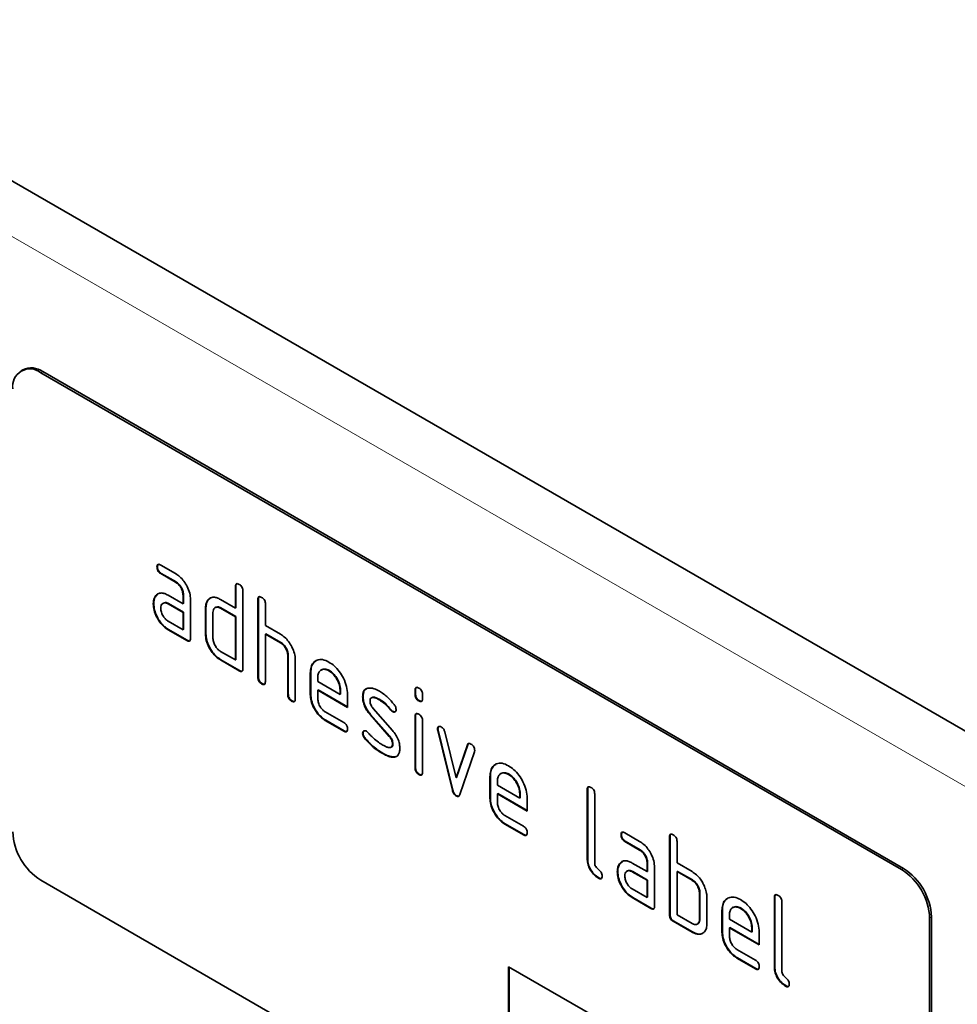
# Model space of a CAD drawing. Units: millimetres. Extents: x 75 to 2081, y 25 to 1460.
# Drawn here: x 795 to 866, y 330 to 404 of the extents above; entities that cross this region are included whole.
import ezdxf

# ---------------------------------------------------------------- set-up
doc = ezdxf.new("R2010")
doc.units = ezdxf.units.MM
doc.header["$LTSCALE"] = 5
doc.linetypes.add('SLD-Durchgehend', pattern=[0])
doc.layers.add('133702', color=7, linetype='Continuous', lineweight=25)
doc.layers.add('TANGENT_EDGES', color=4, linetype='Continuous', lineweight=25)

# ---------------------------------------------------------------- blocks, each defined once
blk = doc.blocks.new('1042647-M_C_ISOMETRIC VIEW')
at = {"layer": '133702', "linetype": 'SLD-Durchgehend', "lineweight": 35}
for p, q in [((889.49, 337.218), (182.384, 745.422)), ((795.623, 377.62), (795.482, 377.539)), ((862.177, 339.917), (797.123, 377.472)), ((862.035, 339.835), (796.981, 377.39)), ((805.795, 362.708), (805.76, 362.687)), ((806.041, 362.851), (807.166, 362.202)), ((806.077, 362.219), (806.041, 362.198)), ((807.166, 361.549), (806.041, 362.198)), ((807.202, 361.569), (806.077, 362.219)), ((807.202, 361.569), (807.166, 361.549)), ((811.725, 361.244), (811.689, 361.224)), ((811.689, 359.591), (811.689, 361.224)), ((811.725, 359.611), (811.725, 361.244)), ((805.664, 360.502), (805.628, 360.481)), ((805.664, 360.502), (805.858, 360.689)), ((806.604, 360.567), (807.729, 359.917)), ((807.765, 360.591), (807.729, 360.57)), ((807.729, 359.917), (807.729, 360.57)), ((807.765, 359.938), (807.765, 360.591)), ((809.612, 360.182), (809.808, 360.368)), ((812.255, 360.897), (812.255, 355.018)), ((805.515, 359.93), (805.479, 359.91)), ((806.244, 359.975), (806.2, 359.95)), ((806.64, 359.934), (806.604, 359.913)), ((807.729, 359.264), (806.604, 359.913)), ((807.765, 359.284), (806.64, 359.934)), ((807.765, 359.938), (807.729, 359.917)), ((808.295, 360.244), (808.295, 357.304)), ((809.462, 359.611), (809.427, 359.591)), ((809.427, 357.631), (809.427, 359.591)), ((809.462, 357.651), (809.462, 359.611)), ((809.612, 360.182), (809.577, 360.162)), ((810.196, 359.654), (810.152, 359.629)), ((810.558, 360.244), (811.689, 359.591)), ((810.593, 359.611), (810.558, 359.591)), ((811.689, 358.938), (810.558, 359.591)), ((811.725, 358.958), (810.593, 359.611)), ((811.725, 359.611), (811.689, 359.591)), ((813.422, 360.265), (813.386, 360.244)), ((813.386, 354.365), (813.386, 360.244)), ((813.422, 354.386), (813.422, 360.265)), ((813.952, 359.918), (813.952, 358.285)), ((807.765, 359.284), (807.729, 359.264)), ((807.729, 357.957), (807.729, 359.264)), ((807.765, 357.978), (807.765, 359.284)), ((809.992, 359.264), (809.992, 357.304)), ((811.725, 358.958), (811.689, 358.938)), ((811.689, 355.672), (811.689, 358.938)), ((811.725, 355.692), (811.725, 358.958)), ((806.604, 358.607), (807.729, 357.957)), ((813.952, 358.285), (815.083, 357.632)), ((806.64, 357.974), (806.604, 357.954)), ((808.012, 357.141), (806.604, 357.954)), ((808.048, 357.161), (806.64, 357.974)), ((807.765, 357.978), (807.729, 357.957)), ((809.462, 357.651), (809.427, 357.631)), ((813.987, 357.652), (813.952, 357.631)), ((813.952, 357.631), (813.952, 354.039)), ((815.083, 356.978), (813.952, 357.631)), ((815.119, 356.999), (813.987, 357.652)), ((808.048, 357.161), (808.012, 357.141)), ((815.119, 356.999), (815.083, 356.978)), ((810.558, 356.325), (811.689, 355.672)), ((815.684, 356.019), (815.649, 355.999)), ((815.649, 353.059), (815.649, 355.999)), ((815.684, 353.079), (815.684, 356.019)), ((810.593, 355.692), (810.558, 355.671)), ((811.972, 354.855), (810.558, 355.671)), ((812.007, 354.875), (810.593, 355.692)), ((811.725, 355.692), (811.689, 355.672)), ((816.215, 355.697), (816.215, 352.732)), ((812.007, 354.875), (811.972, 354.855)), ((813.422, 354.386), (813.386, 354.365)), ((817.381, 354.713), (817.346, 354.692)), ((817.346, 353.059), (817.346, 354.692)), ((817.381, 353.08), (817.381, 354.713)), ((817.912, 354.364), (817.912, 354.039)), ((818.2, 354.933), (818.155, 354.907)), ((818.791, 354.872), (818.755, 354.851)), ((813.705, 353.896), (813.669, 353.875)), ((817.912, 354.039), (819.6, 353.064)), ((815.684, 353.079), (815.649, 353.059)), ((817.381, 353.08), (817.346, 353.059)), ((817.947, 353.406), (817.912, 353.386)), ((817.912, 353.386), (817.912, 352.733)), ((820.162, 352.087), (817.912, 353.386)), ((820.162, 352.128), (817.947, 353.406)), ((819.635, 353.41), (819.6, 353.39)), ((819.6, 353.064), (819.6, 353.39)), ((819.635, 353.085), (819.6, 353.064)), ((819.635, 353.085), (819.635, 353.41)), ((820.162, 353.067), (820.162, 352.087)), ((821.339, 352.921), (821.303, 352.901)), ((825.301, 353.408), (825.266, 353.388)), ((825.266, 353.064), (825.266, 353.388)), ((825.301, 353.085), (825.266, 353.064)), ((825.301, 353.085), (825.301, 353.408)), ((825.831, 353.061), (825.831, 352.738)), ((815.967, 352.59), (815.932, 352.569)), ((822.004, 352.84), (821.96, 352.815)), ((822.6, 352.68), (822.565, 352.659)), ((825.584, 352.596), (825.549, 352.576)), ((818.475, 351.754), (819.88, 350.943)), ((821.904, 351.559), (821.869, 351.539)), ((823.315, 349.896), (821.869, 351.539)), ((823.35, 349.917), (821.904, 351.559)), ((822.095, 352.009), (823.554, 350.349)), ((823.456, 351.904), (823.421, 351.884)), ((823.589, 351.788), (823.554, 351.768)), ((825.301, 351.424), (825.266, 351.403)), ((825.266, 347.506), (825.266, 351.403)), ((825.301, 347.526), (825.301, 351.424)), ((818.51, 351.121), (818.475, 351.101)), ((819.88, 350.29), (818.475, 351.101)), ((819.916, 350.31), (818.51, 351.121)), ((825.831, 351.077), (825.831, 347.179)), ((819.916, 350.31), (819.88, 350.29)), ((821.339, 350.142), (821.303, 350.121)), ((823.35, 349.917), (823.315, 349.896)), ((826.996, 350.473), (826.96, 350.453)), ((827.012, 350.356), (826.977, 350.336)), ((828.085, 345.82), (826.977, 350.336)), ((828.121, 345.84), (827.012, 350.356)), ((827.51, 350.235), (828.366, 346.758)), ((821.495, 349.76), (821.46, 349.739)), ((823.589, 349.333), (823.554, 349.312)), ((828.366, 346.758), (829.218, 349.249)), ((828.401, 346.778), (829.253, 349.269)), ((829.253, 349.269), (829.218, 349.249)), ((822.855, 348.613), (822.82, 348.593)), ((823.451, 349.071), (823.495, 349.097)), ((823.901, 348.404), (823.745, 348.352)), ((829.756, 348.731), (828.647, 345.501)), ((823.745, 348.352), (823.71, 348.331)), ((825.301, 347.526), (825.266, 347.506)), ((825.584, 347.038), (825.549, 347.018)), ((831.776, 347.095), (831.732, 347.07)), ((832.367, 347.034), (832.332, 347.014)), ((828.401, 346.778), (828.366, 346.758)), ((830.958, 346.875), (830.923, 346.855)), ((830.923, 345.222), (830.923, 346.855)), ((830.958, 345.242), (830.958, 346.875)), ((831.488, 346.527), (831.488, 346.202)), ((831.488, 346.202), (833.176, 345.227)), ((828.121, 345.84), (828.085, 345.82)), ((828.401, 345.412), (828.366, 345.391)), ((831.524, 345.569), (831.488, 345.548)), ((831.488, 345.548), (831.488, 344.895)), ((833.738, 344.249), (831.488, 345.548)), ((833.738, 344.29), (831.524, 345.569)), ((833.212, 345.573), (833.176, 345.552)), ((833.176, 345.227), (833.176, 345.552)), ((833.212, 345.247), (833.212, 345.573)), ((838.312, 345.896), (838.276, 345.876)), ((838.276, 340.65), (838.276, 345.876)), ((838.312, 340.67), (838.312, 345.896)), ((838.842, 345.549), (838.842, 340.323)), ((830.958, 345.242), (830.923, 345.222)), ((833.212, 345.247), (833.176, 345.227)), ((833.738, 345.229), (833.738, 344.249)), ((832.051, 343.917), (833.457, 343.105)), ((832.087, 343.284), (832.051, 343.263)), ((833.457, 342.452), (832.051, 343.263)), ((833.492, 342.473), (832.087, 343.284)), ((833.492, 342.473), (833.457, 342.452)), ((840.868, 342.461), (840.832, 342.44)), ((841.114, 342.605), (842.239, 341.955)), ((841.149, 341.972), (841.114, 341.951)), ((842.239, 341.302), (841.114, 341.951)), ((842.274, 341.322), (841.149, 341.972)), ((844.534, 342.304), (844.499, 342.283)), ((844.499, 336.404), (844.499, 342.283)), ((844.534, 336.425), (844.534, 342.304)), ((845.065, 341.957), (845.065, 340.324)), ((842.274, 341.322), (842.239, 341.302)), ((838.312, 340.67), (838.276, 340.65)), ((840.736, 340.255), (840.701, 340.234)), ((840.736, 340.255), (840.931, 340.442)), ((841.677, 340.32), (842.802, 339.67)), ((842.837, 340.344), (842.802, 340.323)), ((842.802, 339.67), (842.802, 340.323)), ((842.837, 339.691), (842.837, 340.344)), ((845.065, 340.324), (846.196, 339.671)), ((840.587, 339.683), (840.552, 339.663)), ((841.317, 339.728), (841.273, 339.703)), ((841.712, 339.687), (841.677, 339.667)), ((842.802, 339.017), (841.677, 339.667)), ((842.837, 339.037), (841.712, 339.687)), ((842.837, 339.691), (842.802, 339.67)), ((843.368, 339.997), (843.368, 337.057)), ((845.1, 339.691), (845.065, 339.67)), ((845.065, 339.67), (845.065, 336.404)), ((846.196, 339.017), (845.065, 339.67)), ((846.231, 339.038), (845.1, 339.691)), ((862.035, 301.458), (796.981, 339.013)), ((839.159, 339.201), (839.124, 339.181)), ((842.837, 339.037), (842.802, 339.017)), ((842.802, 337.711), (842.802, 339.017)), ((842.837, 337.731), (842.837, 339.037)), ((846.231, 339.038), (846.196, 339.017)), ((841.677, 338.36), (842.802, 337.711)), ((846.797, 338.058), (846.762, 338.038)), ((846.762, 336.078), (846.762, 338.038)), ((846.797, 336.098), (846.797, 338.058)), ((841.712, 337.727), (841.677, 337.707)), ((843.085, 336.894), (841.677, 337.707)), ((843.12, 336.914), (841.712, 337.727)), ((842.837, 337.731), (842.802, 337.711)), ((847.327, 337.711), (847.327, 335.751)), ((852.454, 337.732), (852.419, 337.711)), ((852.419, 332.486), (852.419, 337.711)), ((852.454, 332.506), (852.454, 337.732)), ((852.984, 337.385), (852.984, 332.159)), ((843.12, 336.914), (843.085, 336.894)), ((848.494, 336.752), (848.459, 336.731)), ((848.459, 335.098), (848.459, 336.731)), ((848.494, 335.119), (848.494, 336.752)), ((849.312, 336.972), (849.268, 336.946)), ((849.903, 336.911), (849.868, 336.89)), ((844.534, 336.425), (844.499, 336.404)), ((844.817, 335.935), (844.782, 335.914)), ((846.196, 335.098), (844.782, 335.914)), ((846.231, 335.118), (844.817, 335.935)), ((845.065, 336.404), (846.196, 335.751)), ((846.591, 335.707), (846.636, 335.732)), ((846.797, 336.098), (846.762, 336.078)), ((849.025, 336.403), (849.025, 336.078)), ((849.025, 336.078), (850.713, 335.103)), ((864.157, 336.161), (864.157, 302.683)), ((864.298, 336.243), (864.298, 302.765)), ((846.231, 335.118), (846.196, 335.098)), ((848.494, 335.119), (848.459, 335.098)), ((849.06, 335.445), (849.025, 335.425)), ((849.025, 335.425), (849.025, 334.772)), ((851.275, 334.126), (849.025, 335.425)), ((851.275, 334.167), (849.06, 335.445)), ((850.748, 335.449), (850.713, 335.429)), ((850.713, 335.103), (850.713, 335.429)), ((850.748, 335.124), (850.713, 335.103)), ((850.748, 335.124), (850.748, 335.449)), ((851.275, 335.106), (851.275, 334.126)), ((849.588, 333.793), (850.993, 332.982)), ((849.623, 333.16), (849.588, 333.14)), ((850.993, 332.329), (849.588, 333.14)), ((851.028, 332.349), (849.623, 333.16)), ((832.337, 332.484), (862.035, 315.339)), ((832.337, 332.484), (832.337, 322.685)), ((832.372, 332.463), (832.372, 322.706)), ((851.028, 332.349), (850.993, 332.329)), ((852.454, 332.506), (852.419, 332.486)), ((853.301, 331.037), (853.266, 331.017))]:
    blk.add_line(p, q, dxfattribs=at)
for centre, radius, start, end in [((796.16, 376.364), 1.315, 51.32581, 188.68494), ((796.244, 376.247), 1.507, 54.34106, 114.34848), ((799.446, 342.885), 4.59, 182.4763, 237.5237), ((859.57, 335.963), 4.59, 2.4763, 57.5237), ((859.712, 336.044), 4.59, 2.4764, 57.5236)]:
    blk.add_arc(centre, radius, start, end, dxfattribs=at)
for points, knots in [([(805.76, 362.687), (805.762, 362.736), (805.767, 362.832), (805.837, 362.913), (805.941, 362.904), (806.008, 362.869), (806.041, 362.851)], [0, 0, 0, 0, 0.280669, 0.558898, 0.779069, 1, 1, 1, 1]), ([(806.041, 362.198), (805.998, 362.226), (805.913, 362.28), (805.808, 362.423), (805.764, 362.569), (805.761, 362.648), (805.76, 362.687)], [0, 0, 0, 0, 0.280747, 0.559078, 0.7793, 1, 1, 1, 1]), ([(805.795, 362.708), (805.796, 362.758), (805.798, 362.848), (805.848, 362.887), (805.871, 362.905)], [0, 0, 0, 0, 0.560992, 1, 1, 1, 1]), ([(806.077, 362.219), (806.034, 362.246), (805.948, 362.301), (805.844, 362.444), (805.8, 362.589), (805.797, 362.668), (805.795, 362.708)], [0, 0, 0, 0, 0.280747, 0.559078, 0.7793, 1, 1, 1, 1]), ([(807.166, 362.202), (807.277, 362.129), (807.499, 361.982), (807.805, 361.635), (808.065, 361.209), (808.262, 360.717), (808.284, 360.401), (808.295, 360.244)], [0, 0, 0, 0, 0.1868018, 0.3735141, 0.5604071, 0.7800783, 1, 1, 1, 1]), ([(807.729, 360.57), (807.721, 360.672), (807.703, 360.876), (807.549, 361.178), (807.364, 361.417), (807.232, 361.505), (807.166, 361.549)], [0, 0, 0, 0, 0.27963, 0.559223, 0.779548, 1, 1, 1, 1]), ([(807.765, 360.591), (807.756, 360.693), (807.738, 360.896), (807.584, 361.199), (807.399, 361.438), (807.267, 361.525), (807.202, 361.569)], [0, 0, 0, 0, 0.27963, 0.559223, 0.779548, 1, 1, 1, 1]), ([(811.689, 361.224), (811.692, 361.272), (811.696, 361.369), (811.767, 361.449), (811.871, 361.44), (811.938, 361.405), (811.972, 361.387)], [0, 0, 0, 0, 0.280763, 0.559007, 0.779253, 1, 1, 1, 1]), ([(811.725, 361.244), (811.726, 361.295), (811.728, 361.385), (811.779, 361.425), (811.801, 361.442)], [0, 0, 0, 0, 0.558148, 1, 1, 1, 1]), ([(811.972, 361.387), (812.015, 361.36), (812.101, 361.305), (812.207, 361.163), (812.25, 361.017), (812.253, 360.937), (812.255, 360.897)], [0, 0, 0, 0, 0.280669, 0.558931, 0.779165, 1, 1, 1, 1]), ([(805.479, 359.91), (805.487, 360.034), (805.501, 360.257), (805.589, 360.413), (805.628, 360.481)], [0, 0, 0, 0, 0.55981, 1, 1, 1, 1]), ([(805.515, 359.93), (805.523, 360.055), (805.536, 360.277), (805.625, 360.433), (805.664, 360.502)], [0, 0, 0, 0, 0.55981, 1, 1, 1, 1]), ([(805.628, 360.481), (805.689, 360.554), (805.811, 360.698), (806.071, 360.755), (806.343, 360.703), (806.517, 360.612), (806.604, 360.567)], [0, 0, 0, 0, 0.279971, 0.559505, 0.779714, 1, 1, 1, 1]), ([(809.577, 360.162), (809.638, 360.234), (809.761, 360.378), (810.022, 360.434), (810.296, 360.381), (810.47, 360.29), (810.558, 360.244)], [0, 0, 0, 0, 0.280014, 0.5594895, 0.7797068, 1, 1, 1, 1]), ([(813.386, 360.244), (813.389, 360.293), (813.393, 360.389), (813.464, 360.47), (813.568, 360.461), (813.636, 360.425), (813.669, 360.408)], [0, 0, 0, 0, 0.280763, 0.559007, 0.779253, 1, 1, 1, 1]), ([(813.422, 360.265), (813.423, 360.315), (813.425, 360.406), (813.476, 360.445), (813.499, 360.462)], [0, 0, 0, 0, 0.558148, 1, 1, 1, 1]), ([(813.669, 360.408), (813.712, 360.38), (813.798, 360.325), (813.904, 360.183), (813.947, 360.037), (813.95, 359.958), (813.952, 359.918)], [0, 0, 0, 0, 0.280669, 0.558931, 0.779165, 1, 1, 1, 1]), ([(806.604, 357.954), (806.493, 358.026), (806.272, 358.172), (805.967, 358.52), (805.707, 358.946), (805.512, 359.438), (805.49, 359.752), (805.479, 359.91)], [0, 0, 0, 0, 0.186885, 0.37361, 0.560398, 0.78009, 1, 1, 1, 1]), ([(806.64, 357.974), (806.529, 358.047), (806.307, 358.192), (806.002, 358.541), (805.743, 358.966), (805.547, 359.458), (805.525, 359.773), (805.515, 359.93)], [0, 0, 0, 0, 0.1868849, 0.3736097, 0.5603978, 0.7800903, 1, 1, 1, 1]), ([(806.604, 359.913), (806.521, 359.95), (806.355, 360.023), (806.171, 359.952), (806.058, 359.802), (806.047, 359.658), (806.041, 359.585)], [0, 0, 0, 0, 0.279478, 0.559304, 0.77968, 1, 1, 1, 1]), ([(806.041, 359.585), (806.052, 359.484), (806.073, 359.28), (806.224, 358.979), (806.409, 358.741), (806.539, 358.652), (806.604, 358.607)], [0, 0, 0, 0, 0.279457, 0.559355, 0.779724, 1, 1, 1, 1]), ([(806.64, 359.934), (806.555, 359.973), (806.403, 360.044), (806.294, 359.987), (806.245, 359.962)], [0, 0, 0, 0, 0.55842, 1, 1, 1, 1]), ([(809.427, 359.591), (809.434, 359.715), (809.448, 359.938), (809.538, 360.093), (809.577, 360.162)], [0, 0, 0, 0, 0.559703, 1, 1, 1, 1]), ([(809.462, 359.611), (809.47, 359.736), (809.484, 359.959), (809.573, 360.114), (809.612, 360.182)], [0, 0, 0, 0, 0.5597025, 1, 1, 1, 1]), ([(810.558, 359.591), (810.474, 359.628), (810.308, 359.701), (810.122, 359.631), (810.009, 359.481), (809.998, 359.337), (809.992, 359.264)], [0, 0, 0, 0, 0.279537, 0.559295, 0.77967, 1, 1, 1, 1]), ([(810.593, 359.611), (810.508, 359.651), (810.356, 359.722), (810.246, 359.666), (810.197, 359.641)], [0, 0, 0, 0, 0.557674, 1, 1, 1, 1]), ([(810.558, 355.671), (810.447, 355.744), (810.224, 355.89), (809.918, 356.238), (809.656, 356.664), (809.459, 357.158), (809.437, 357.473), (809.427, 357.631)], [0, 0, 0, 0, 0.186872, 0.373564, 0.560397, 0.780124, 1, 1, 1, 1]), ([(810.593, 355.692), (810.482, 355.765), (810.259, 355.911), (809.953, 356.259), (809.691, 356.684), (809.495, 357.178), (809.473, 357.494), (809.462, 357.651)], [0, 0, 0, 0, 0.186872, 0.373564, 0.560397, 0.780124, 1, 1, 1, 1]), ([(815.083, 357.632), (815.193, 357.559), (815.413, 357.414), (815.715, 357.071), (815.976, 356.653), (816.179, 356.166), (816.203, 355.853), (816.215, 355.697)], [0, 0, 0, 0, 0.186845, 0.373569, 0.560516, 0.780272, 1, 1, 1, 1]), ([(808.295, 357.304), (808.293, 357.256), (808.288, 357.16), (808.217, 357.08), (808.113, 357.089), (808.046, 357.123), (808.012, 357.141)], [0, 0, 0, 0, 0.280596, 0.558566, 0.778787, 1, 1, 1, 1]), ([(808.255, 357.129), (808.25, 357.123), (808.227, 357.094), (808.146, 357.112), (808.081, 357.145), (808.048, 357.161)], [0, 0, 0, 0, 0.122047, 0.560037, 1, 1, 1, 1]), ([(809.992, 357.304), (810.003, 357.202), (810.023, 356.998), (810.177, 356.698), (810.362, 356.459), (810.493, 356.369), (810.558, 356.325)], [0, 0, 0, 0, 0.27948, 0.55929, 0.77971, 1, 1, 1, 1]), ([(815.649, 355.999), (815.64, 356.101), (815.622, 356.305), (815.468, 356.608), (815.281, 356.847), (815.149, 356.934), (815.083, 356.978)], [0, 0, 0, 0, 0.279621, 0.559225, 0.779528, 1, 1, 1, 1]), ([(815.684, 356.019), (815.675, 356.121), (815.657, 356.325), (815.503, 356.629), (815.316, 356.867), (815.185, 356.955), (815.119, 356.999)], [0, 0, 0, 0, 0.279621, 0.559225, 0.779528, 1, 1, 1, 1]), ([(817.346, 354.692), (817.356, 354.846), (817.376, 355.154), (817.563, 355.485), (817.86, 355.689), (818.265, 355.745), (818.592, 355.59), (818.755, 355.512)], [0, 0, 0, 0, 0.186811, 0.37355, 0.560454, 0.780186, 1, 1, 1, 1]), ([(817.381, 354.713), (817.392, 354.866), (817.414, 355.172), (817.572, 355.481), (817.736, 355.576), (817.802, 355.614)], [0, 0, 0, 0, 0.373346, 0.74655, 1, 1, 1, 1]), ([(818.755, 355.512), (818.894, 355.42), (819.171, 355.237), (819.553, 354.804), (819.878, 354.272), (820.122, 353.657), (820.149, 353.263), (820.162, 353.067)], [0, 0, 0, 0, 0.1867933, 0.3734797, 0.5603727, 0.7801273, 1, 1, 1, 1]), ([(812.255, 355.018), (812.253, 354.97), (812.248, 354.874), (812.177, 354.794), (812.073, 354.803), (812.006, 354.838), (811.972, 354.855)], [0, 0, 0, 0, 0.280596, 0.558566, 0.778787, 1, 1, 1, 1]), ([(812.215, 354.843), (812.21, 354.837), (812.187, 354.808), (812.106, 354.826), (812.04, 354.859), (812.007, 354.875)], [0, 0, 0, 0, 0.122047, 0.560037, 1, 1, 1, 1]), ([(813.669, 353.875), (813.626, 353.903), (813.54, 353.958), (813.436, 354.1), (813.391, 354.246), (813.388, 354.325), (813.386, 354.365)], [0, 0, 0, 0, 0.280711, 0.558625, 0.778846, 1, 1, 1, 1]), ([(813.705, 353.896), (813.661, 353.923), (813.576, 353.978), (813.471, 354.121), (813.427, 354.266), (813.423, 354.346), (813.422, 354.386)], [0, 0, 0, 0, 0.280711, 0.558625, 0.778846, 1, 1, 1, 1]), ([(818.755, 354.851), (818.631, 354.906), (818.382, 355.016), (818.109, 354.907), (817.937, 354.689), (817.92, 354.472), (817.912, 354.364)], [0, 0, 0, 0, 0.279532, 0.559299, 0.779622, 1, 1, 1, 1]), ([(818.791, 354.872), (818.664, 354.931), (818.438, 355.036), (818.275, 354.951), (818.203, 354.914)], [0, 0, 0, 0, 0.5601094, 1, 1, 1, 1]), ([(819.6, 353.39), (819.585, 353.542), (819.556, 353.847), (819.325, 354.296), (819.049, 354.653), (818.853, 354.785), (818.755, 354.851)], [0, 0, 0, 0, 0.279524, 0.559345, 0.779653, 1, 1, 1, 1]), ([(819.635, 353.41), (819.621, 353.562), (819.591, 353.867), (819.36, 354.317), (819.084, 354.673), (818.889, 354.805), (818.791, 354.872)], [0, 0, 0, 0, 0.279524, 0.559345, 0.779653, 1, 1, 1, 1]), ([(813.952, 354.039), (813.95, 353.99), (813.945, 353.894), (813.874, 353.814), (813.77, 353.823), (813.703, 353.858), (813.669, 353.875)], [0, 0, 0, 0, 0.280596, 0.558566, 0.778787, 1, 1, 1, 1]), ([(813.912, 353.863), (813.907, 353.857), (813.884, 353.828), (813.803, 353.847), (813.737, 353.879), (813.705, 353.896)], [0, 0, 0, 0, 0.1220474, 0.5600368, 1, 1, 1, 1]), ([(825.266, 353.388), (825.268, 353.436), (825.272, 353.533), (825.344, 353.612), (825.448, 353.603), (825.515, 353.567), (825.549, 353.55)], [0, 0, 0, 0, 0.280747, 0.559078, 0.7793, 1, 1, 1, 1]), ([(825.301, 353.408), (825.302, 353.459), (825.304, 353.549), (825.355, 353.588), (825.378, 353.605)], [0, 0, 0, 0, 0.558875, 1, 1, 1, 1]), ([(815.932, 352.569), (815.889, 352.597), (815.803, 352.651), (815.699, 352.794), (815.654, 352.94), (815.651, 353.019), (815.649, 353.059)], [0, 0, 0, 0, 0.280711, 0.558625, 0.778846, 1, 1, 1, 1]), ([(815.967, 352.59), (815.924, 352.617), (815.839, 352.672), (815.734, 352.815), (815.689, 352.96), (815.686, 353.04), (815.684, 353.079)], [0, 0, 0, 0, 0.2807105, 0.5586248, 0.7788464, 1, 1, 1, 1]), ([(818.475, 351.101), (818.364, 351.174), (818.142, 351.32), (817.836, 351.668), (817.575, 352.093), (817.379, 352.586), (817.357, 352.902), (817.346, 353.059)], [0, 0, 0, 0, 0.186863, 0.373571, 0.560401, 0.780126, 1, 1, 1, 1]), ([(818.51, 351.121), (818.399, 351.194), (818.177, 351.34), (817.872, 351.689), (817.61, 352.114), (817.414, 352.607), (817.392, 352.922), (817.381, 353.08)], [0, 0, 0, 0, 0.186863, 0.373571, 0.560401, 0.780126, 1, 1, 1, 1]), ([(821.303, 352.901), (821.309, 352.994), (821.319, 353.18), (821.434, 353.441), (821.601, 353.503), (821.704, 353.541)], [0, 0, 0, 0, 0.2807434, 0.5610962, 1, 1, 1, 1]), ([(821.869, 351.539), (821.777, 351.652), (821.594, 351.878), (821.41, 352.257), (821.316, 352.607), (821.308, 352.803), (821.303, 352.901)], [0, 0, 0, 0, 0.2800894, 0.5595782, 0.779698, 1, 1, 1, 1]), ([(821.339, 352.921), (821.345, 353.013), (821.356, 353.198), (821.438, 353.412), (821.551, 353.46), (821.601, 353.481)], [0, 0, 0, 0, 0.360408, 0.720315, 1, 1, 1, 1]), ([(821.904, 351.559), (821.813, 351.672), (821.629, 351.898), (821.445, 352.277), (821.351, 352.628), (821.343, 352.823), (821.339, 352.921)], [0, 0, 0, 0, 0.280089, 0.559578, 0.779698, 1, 1, 1, 1]), ([(821.704, 353.541), (821.776, 353.549), (821.922, 353.565), (822.215, 353.494), (822.432, 353.381), (822.565, 353.313)], [0, 0, 0, 0, 0.279945, 0.560392, 1, 1, 1, 1]), ([(822.6, 352.68), (822.524, 352.722), (822.37, 352.806), (822.183, 352.863), (822.058, 352.868), (822.017, 352.841), (822.003, 352.832)], [0, 0, 0, 0, 0.360931, 0.7214986, 0.90206, 1, 1, 1, 1]), ([(822.565, 353.313), (822.675, 353.244), (822.895, 353.108), (823.281, 352.786), (823.532, 352.487), (823.685, 352.304)], [0, 0, 0, 0, 0.2802746, 0.5605015, 1, 1, 1, 1]), ([(825.549, 352.576), (825.506, 352.603), (825.42, 352.658), (825.316, 352.8), (825.271, 352.945), (825.267, 353.025), (825.266, 353.064)], [0, 0, 0, 0, 0.280602, 0.55855, 0.778688, 1, 1, 1, 1]), ([(825.584, 352.596), (825.541, 352.624), (825.456, 352.678), (825.351, 352.82), (825.306, 352.966), (825.303, 353.045), (825.301, 353.085)], [0, 0, 0, 0, 0.280602, 0.55855, 0.778688, 1, 1, 1, 1]), ([(825.549, 353.55), (825.592, 353.522), (825.677, 353.468), (825.782, 353.326), (825.827, 353.18), (825.83, 353.101), (825.831, 353.061)], [0, 0, 0, 0, 0.280669, 0.558898, 0.779069, 1, 1, 1, 1]), ([(816.215, 352.732), (816.212, 352.684), (816.208, 352.588), (816.137, 352.508), (816.033, 352.517), (815.966, 352.552), (815.932, 352.569)], [0, 0, 0, 0, 0.280596, 0.558566, 0.778787, 1, 1, 1, 1]), ([(816.175, 352.557), (816.17, 352.551), (816.147, 352.522), (816.066, 352.54), (816, 352.573), (815.967, 352.59)], [0, 0, 0, 0, 0.122047, 0.560037, 1, 1, 1, 1]), ([(817.912, 352.733), (817.922, 352.631), (817.943, 352.427), (818.095, 352.126), (818.279, 351.888), (818.41, 351.799), (818.475, 351.754)], [0, 0, 0, 0, 0.279457, 0.559355, 0.779724, 1, 1, 1, 1]), ([(822.565, 352.659), (822.488, 352.701), (822.335, 352.785), (822.146, 352.845), (822.009, 352.843), (821.925, 352.799), (821.873, 352.706), (821.868, 352.621), (821.865, 352.578)], [0, 0, 0, 0, 0.250135, 0.500018, 0.625152, 0.750014, 0.874986, 1, 1, 1, 1]), ([(821.865, 352.578), (821.868, 352.526), (821.872, 352.422), (821.941, 352.213), (822.037, 352.086), (822.095, 352.009)], [0, 0, 0, 0, 0.280898, 0.562064, 1, 1, 1, 1]), ([(823.421, 351.884), (823.27, 352.061), (823, 352.377), (822.698, 352.573), (822.565, 352.659)], [0, 0, 0, 0, 0.559809, 1, 1, 1, 1]), ([(823.456, 351.904), (823.305, 352.081), (823.035, 352.398), (822.733, 352.594), (822.6, 352.68)], [0, 0, 0, 0, 0.559809, 1, 1, 1, 1]), ([(823.685, 352.304), (823.732, 352.236), (823.816, 352.114), (823.828, 351.987), (823.834, 351.931)], [0, 0, 0, 0, 0.559625, 1, 1, 1, 1]), ([(825.831, 352.738), (825.829, 352.689), (825.825, 352.593), (825.753, 352.513), (825.649, 352.523), (825.582, 352.558), (825.549, 352.576)], [0, 0, 0, 0, 0.280653, 0.559015, 0.779223, 1, 1, 1, 1]), ([(825.791, 352.562), (825.786, 352.556), (825.763, 352.528), (825.682, 352.547), (825.617, 352.58), (825.584, 352.596)], [0, 0, 0, 0, 0.118958, 0.558911, 1, 1, 1, 1]), ([(823.554, 351.768), (823.527, 351.785), (823.481, 351.815), (823.439, 351.863), (823.421, 351.884)], [0, 0, 0, 0, 0.559363, 1, 1, 1, 1]), ([(823.589, 351.788), (823.563, 351.805), (823.516, 351.835), (823.475, 351.883), (823.456, 351.904)], [0, 0, 0, 0, 0.559363, 1, 1, 1, 1]), ([(823.834, 351.931), (823.829, 351.886), (823.819, 351.796), (823.742, 351.736), (823.651, 351.722), (823.586, 351.753), (823.554, 351.768)], [0, 0, 0, 0, 0.279379, 0.559651, 0.779915, 1, 1, 1, 1]), ([(823.78, 351.773), (823.776, 351.768), (823.752, 351.746), (823.685, 351.745), (823.621, 351.774), (823.589, 351.788)], [0, 0, 0, 0, 0.098067, 0.549217, 1, 1, 1, 1]), ([(825.266, 351.403), (825.268, 351.452), (825.272, 351.548), (825.344, 351.627), (825.448, 351.618), (825.515, 351.583), (825.549, 351.565)], [0, 0, 0, 0, 0.280747, 0.559078, 0.7793, 1, 1, 1, 1]), ([(825.301, 351.424), (825.302, 351.474), (825.304, 351.565), (825.355, 351.603), (825.378, 351.62)], [0, 0, 0, 0, 0.558875, 1, 1, 1, 1]), ([(825.549, 351.565), (825.592, 351.538), (825.677, 351.483), (825.782, 351.341), (825.827, 351.196), (825.83, 351.117), (825.831, 351.077)], [0, 0, 0, 0, 0.2806695, 0.5588982, 0.7790691, 1, 1, 1, 1]), ([(819.88, 350.943), (819.923, 350.916), (820.009, 350.861), (820.114, 350.718), (820.157, 350.573), (820.16, 350.493), (820.162, 350.454)], [0, 0, 0, 0, 0.280653, 0.559015, 0.779223, 1, 1, 1, 1]), ([(826.96, 350.453), (826.965, 350.498), (826.974, 350.588), (827.053, 350.646), (827.143, 350.661), (827.208, 350.629), (827.241, 350.613)], [0, 0, 0, 0, 0.279308, 0.558966, 0.779531, 1, 1, 1, 1]), ([(826.996, 350.473), (826.999, 350.52), (827.006, 350.602), (827.058, 350.633), (827.08, 350.647)], [0, 0, 0, 0, 0.565055, 1, 1, 1, 1]), ([(827.241, 350.613), (827.274, 350.591), (827.34, 350.547), (827.451, 350.417), (827.487, 350.304), (827.51, 350.235)], [0, 0, 0, 0, 0.281095, 0.562005, 1, 1, 1, 1]), ([(820.162, 350.454), (820.16, 350.406), (820.155, 350.309), (820.084, 350.23), (819.981, 350.237), (819.914, 350.272), (819.88, 350.29)], [0, 0, 0, 0, 0.280602, 0.55855, 0.778688, 1, 1, 1, 1]), ([(820.122, 350.279), (820.117, 350.272), (820.094, 350.243), (820.014, 350.261), (819.949, 350.294), (819.916, 350.31)], [0, 0, 0, 0, 0.120704, 0.559183, 1, 1, 1, 1]), ([(821.303, 350.121), (821.308, 350.166), (821.318, 350.257), (821.396, 350.315), (821.486, 350.331), (821.551, 350.299), (821.584, 350.283)], [0, 0, 0, 0, 0.279305, 0.55917, 0.77957, 1, 1, 1, 1]), ([(821.46, 349.739), (821.411, 349.809), (821.323, 349.933), (821.309, 350.064), (821.303, 350.121)], [0, 0, 0, 0, 0.559449, 1, 1, 1, 1]), ([(821.339, 350.142), (821.343, 350.188), (821.35, 350.271), (821.402, 350.303), (821.425, 350.317)], [0, 0, 0, 0, 0.559131, 1, 1, 1, 1]), ([(821.495, 349.76), (821.446, 349.829), (821.358, 349.954), (821.345, 350.084), (821.339, 350.142)], [0, 0, 0, 0, 0.5594487, 1, 1, 1, 1]), ([(821.584, 350.283), (821.604, 350.27), (821.641, 350.247), (821.676, 350.212), (821.691, 350.197)], [0, 0, 0, 0, 0.559329, 1, 1, 1, 1]), ([(821.691, 350.197), (821.765, 350.119), (821.898, 349.98), (822.032, 349.844), (822.091, 349.785)], [0, 0, 0, 0, 0.5599878, 1, 1, 1, 1]), ([(823.554, 349.312), (823.551, 349.366), (823.545, 349.473), (823.476, 349.688), (823.376, 349.817), (823.315, 349.896)], [0, 0, 0, 0, 0.28088, 0.561791, 1, 1, 1, 1]), ([(823.589, 349.333), (823.586, 349.386), (823.58, 349.493), (823.511, 349.708), (823.411, 349.838), (823.35, 349.917)], [0, 0, 0, 0, 0.28088, 0.561791, 1, 1, 1, 1]), ([(823.554, 350.349), (823.645, 350.236), (823.828, 350.01), (824.011, 349.632), (824.103, 349.282), (824.111, 349.087), (824.115, 348.989)], [0, 0, 0, 0, 0.280061, 0.559526, 0.779716, 1, 1, 1, 1]), ([(826.977, 350.336), (826.972, 350.358), (826.962, 350.399), (826.961, 350.436), (826.96, 350.453)], [0, 0, 0, 0, 0.559826, 1, 1, 1, 1]), ([(827.012, 350.356), (827.007, 350.379), (826.998, 350.419), (826.996, 350.457), (826.996, 350.473)], [0, 0, 0, 0, 0.559826, 1, 1, 1, 1]), ([(822.82, 348.593), (822.688, 348.673), (822.425, 348.834), (822.062, 349.115), (821.737, 349.417), (821.552, 349.632), (821.46, 349.739)], [0, 0, 0, 0, 0.280049, 0.560029, 0.780044, 1, 1, 1, 1]), ([(822.855, 348.613), (822.724, 348.694), (822.46, 348.855), (822.098, 349.136), (821.773, 349.438), (821.588, 349.652), (821.495, 349.76)], [0, 0, 0, 0, 0.280049, 0.560029, 0.780044, 1, 1, 1, 1]), ([(822.091, 349.785), (822.229, 349.668), (822.475, 349.459), (822.727, 349.304), (822.838, 349.236)], [0, 0, 0, 0, 0.559987, 1, 1, 1, 1]), ([(822.838, 349.236), (822.916, 349.193), (823.071, 349.108), (823.265, 349.044), (823.404, 349.046), (823.492, 349.088), (823.546, 349.181), (823.551, 349.269), (823.554, 349.312)], [0, 0, 0, 0, 0.250142, 0.500027, 0.62517, 0.750095, 0.874976, 1, 1, 1, 1]), ([(823.488, 349.1), (823.5, 349.105), (823.541, 349.122), (823.58, 349.203), (823.586, 349.29), (823.589, 349.333)], [0, 0, 0, 0, 0.16604, 0.582783, 1, 1, 1, 1]), ([(829.218, 349.249), (829.23, 349.278), (829.255, 349.335), (829.347, 349.38), (829.434, 349.34), (829.487, 349.317)], [0, 0, 0, 0, 0.280868, 0.561605, 1, 1, 1, 1]), ([(829.253, 349.269), (829.264, 349.3), (829.28, 349.344), (829.316, 349.357), (829.326, 349.361)], [0, 0, 0, 0, 0.721572, 1, 1, 1, 1]), ([(829.487, 349.317), (829.53, 349.289), (829.615, 349.234), (829.722, 349.095), (829.767, 348.949), (829.771, 348.869), (829.772, 348.83)], [0, 0, 0, 0, 0.2806, 0.558502, 0.778738, 1, 1, 1, 1]), ([(823.71, 348.331), (823.634, 348.327), (823.482, 348.318), (823.179, 348.404), (822.956, 348.521), (822.82, 348.593)], [0, 0, 0, 0, 0.279877, 0.560232, 1, 1, 1, 1]), ([(823.745, 348.352), (823.669, 348.347), (823.517, 348.338), (823.214, 348.425), (822.991, 348.542), (822.855, 348.613)], [0, 0, 0, 0, 0.279877, 0.560232, 1, 1, 1, 1]), ([(824.115, 348.989), (824.111, 348.894), (824.101, 348.702), (824.011, 348.495), (823.874, 348.373), (823.765, 348.345), (823.71, 348.331)], [0, 0, 0, 0, 0.280085, 0.559801, 0.779889, 1, 1, 1, 1]), ([(829.772, 348.83), (829.771, 348.81), (829.769, 348.774), (829.76, 348.744), (829.756, 348.731)], [0, 0, 0, 0, 0.559382, 1, 1, 1, 1]), ([(830.923, 346.855), (830.933, 347.009), (830.953, 347.317), (831.139, 347.648), (831.436, 347.852), (831.842, 347.908), (832.168, 347.752), (832.332, 347.674)], [0, 0, 0, 0, 0.186811, 0.37355, 0.560454, 0.780186, 1, 1, 1, 1]), ([(830.958, 346.875), (830.969, 347.028), (830.99, 347.334), (831.148, 347.643), (831.312, 347.738), (831.379, 347.777)], [0, 0, 0, 0, 0.373346, 0.74655, 1, 1, 1, 1]), ([(832.332, 347.674), (832.47, 347.583), (832.747, 347.4), (833.129, 346.967), (833.454, 346.434), (833.698, 345.819), (833.725, 345.426), (833.738, 345.229)], [0, 0, 0, 0, 0.186793, 0.37348, 0.560373, 0.780127, 1, 1, 1, 1]), ([(825.549, 347.018), (825.506, 347.045), (825.42, 347.1), (825.316, 347.241), (825.271, 347.387), (825.267, 347.466), (825.266, 347.506)], [0, 0, 0, 0, 0.280602, 0.55855, 0.778688, 1, 1, 1, 1]), ([(825.584, 347.038), (825.541, 347.065), (825.456, 347.12), (825.351, 347.262), (825.306, 347.407), (825.303, 347.487), (825.301, 347.526)], [0, 0, 0, 0, 0.280602, 0.55855, 0.778688, 1, 1, 1, 1]), ([(825.831, 347.179), (825.829, 347.131), (825.825, 347.035), (825.753, 346.955), (825.649, 346.965), (825.582, 347), (825.549, 347.018)], [0, 0, 0, 0, 0.280653, 0.559015, 0.779223, 1, 1, 1, 1]), ([(825.791, 347.004), (825.786, 346.998), (825.763, 346.969), (825.682, 346.989), (825.617, 347.021), (825.584, 347.038)], [0, 0, 0, 0, 0.1189584, 0.5589109, 1, 1, 1, 1]), ([(832.332, 347.014), (832.207, 347.069), (831.958, 347.178), (831.685, 347.069), (831.513, 346.851), (831.497, 346.635), (831.488, 346.527)], [0, 0, 0, 0, 0.279532, 0.559299, 0.779622, 1, 1, 1, 1]), ([(832.367, 347.034), (832.241, 347.093), (832.015, 347.199), (831.851, 347.114), (831.78, 347.077)], [0, 0, 0, 0, 0.560109, 1, 1, 1, 1]), ([(833.176, 345.552), (833.162, 345.704), (833.133, 346.009), (832.901, 346.459), (832.625, 346.815), (832.43, 346.948), (832.332, 347.014)], [0, 0, 0, 0, 0.279524, 0.559345, 0.779653, 1, 1, 1, 1]), ([(833.212, 345.573), (833.197, 345.725), (833.168, 346.029), (832.936, 346.479), (832.661, 346.835), (832.465, 346.968), (832.367, 347.034)], [0, 0, 0, 0, 0.279524, 0.559345, 0.779653, 1, 1, 1, 1]), ([(828.366, 345.391), (828.329, 345.416), (828.255, 345.465), (828.145, 345.623), (828.108, 345.745), (828.085, 345.82)], [0, 0, 0, 0, 0.280091, 0.561469, 1, 1, 1, 1]), ([(828.401, 345.412), (828.364, 345.436), (828.29, 345.486), (828.18, 345.643), (828.143, 345.766), (828.121, 345.84)], [0, 0, 0, 0, 0.280091, 0.561469, 1, 1, 1, 1]), ([(828.647, 345.501), (828.634, 345.469), (828.608, 345.404), (828.54, 345.35), (828.453, 345.349), (828.395, 345.377), (828.366, 345.391)], [0, 0, 0, 0, 0.280137, 0.559877, 0.779607, 1, 1, 1, 1]), ([(828.588, 345.394), (828.58, 345.388), (828.555, 345.366), (828.487, 345.371), (828.43, 345.398), (828.401, 345.412)], [0, 0, 0, 0, 0.168101, 0.583423, 1, 1, 1, 1]), ([(838.276, 345.876), (838.279, 345.924), (838.283, 346.02), (838.354, 346.101), (838.459, 346.092), (838.526, 346.057), (838.559, 346.039)], [0, 0, 0, 0, 0.280763, 0.559007, 0.779253, 1, 1, 1, 1]), ([(838.312, 345.896), (838.313, 345.946), (838.315, 346.037), (838.366, 346.076), (838.389, 346.094)], [0, 0, 0, 0, 0.558148, 1, 1, 1, 1]), ([(838.559, 346.039), (838.602, 346.011), (838.688, 345.956), (838.794, 345.814), (838.837, 345.668), (838.841, 345.589), (838.842, 345.549)], [0, 0, 0, 0, 0.280669, 0.558931, 0.779165, 1, 1, 1, 1]), ([(832.051, 343.263), (831.94, 343.336), (831.718, 343.482), (831.413, 343.831), (831.151, 344.256), (830.955, 344.749), (830.933, 345.064), (830.923, 345.222)], [0, 0, 0, 0, 0.186863, 0.373571, 0.560401, 0.780126, 1, 1, 1, 1]), ([(832.087, 343.284), (831.976, 343.357), (831.753, 343.502), (831.448, 343.851), (831.186, 344.276), (830.99, 344.769), (830.969, 345.084), (830.958, 345.242)], [0, 0, 0, 0, 0.186863, 0.373571, 0.560401, 0.780126, 1, 1, 1, 1]), ([(831.488, 344.895), (831.499, 344.793), (831.52, 344.59), (831.671, 344.289), (831.856, 344.051), (831.986, 343.961), (832.051, 343.917)], [0, 0, 0, 0, 0.279457, 0.559355, 0.779724, 1, 1, 1, 1]), ([(833.457, 343.105), (833.5, 343.078), (833.585, 343.023), (833.69, 342.881), (833.734, 342.735), (833.737, 342.656), (833.738, 342.616)], [0, 0, 0, 0, 0.280653, 0.559015, 0.779223, 1, 1, 1, 1]), ([(833.738, 342.616), (833.736, 342.568), (833.732, 342.472), (833.661, 342.392), (833.557, 342.4), (833.49, 342.435), (833.457, 342.452)], [0, 0, 0, 0, 0.280602, 0.55855, 0.778688, 1, 1, 1, 1]), ([(833.699, 342.441), (833.694, 342.435), (833.671, 342.406), (833.591, 342.423), (833.525, 342.456), (833.492, 342.473)], [0, 0, 0, 0, 0.120704, 0.559183, 1, 1, 1, 1]), ([(840.832, 342.44), (840.835, 342.489), (840.839, 342.585), (840.909, 342.666), (841.013, 342.657), (841.08, 342.622), (841.114, 342.605)], [0, 0, 0, 0, 0.2806695, 0.5588982, 0.7790691, 1, 1, 1, 1]), ([(841.114, 341.951), (841.071, 341.979), (840.985, 342.033), (840.881, 342.176), (840.837, 342.322), (840.834, 342.401), (840.832, 342.44)], [0, 0, 0, 0, 0.280747, 0.559078, 0.7793, 1, 1, 1, 1]), ([(840.868, 342.461), (840.869, 342.511), (840.871, 342.601), (840.921, 342.64), (840.943, 342.658)], [0, 0, 0, 0, 0.5609921, 1, 1, 1, 1]), ([(841.149, 341.972), (841.106, 341.999), (841.02, 342.054), (840.916, 342.197), (840.872, 342.342), (840.869, 342.421), (840.868, 342.461)], [0, 0, 0, 0, 0.280747, 0.559078, 0.7793, 1, 1, 1, 1]), ([(844.499, 342.283), (844.501, 342.332), (844.506, 342.428), (844.577, 342.509), (844.681, 342.5), (844.748, 342.464), (844.782, 342.447)], [0, 0, 0, 0, 0.280763, 0.559007, 0.779253, 1, 1, 1, 1]), ([(844.534, 342.304), (844.536, 342.354), (844.538, 342.445), (844.589, 342.484), (844.611, 342.501)], [0, 0, 0, 0, 0.558148, 1, 1, 1, 1]), ([(844.782, 342.447), (844.825, 342.419), (844.911, 342.364), (845.016, 342.222), (845.06, 342.076), (845.063, 341.997), (845.065, 341.957)], [0, 0, 0, 0, 0.280669, 0.558931, 0.779165, 1, 1, 1, 1]), ([(842.239, 341.955), (842.35, 341.882), (842.572, 341.735), (842.877, 341.388), (843.137, 340.962), (843.335, 340.47), (843.357, 340.155), (843.368, 339.997)], [0, 0, 0, 0, 0.186802, 0.373514, 0.560407, 0.780078, 1, 1, 1, 1]), ([(842.802, 340.323), (842.793, 340.425), (842.775, 340.629), (842.622, 340.931), (842.436, 341.17), (842.305, 341.258), (842.239, 341.302)], [0, 0, 0, 0, 0.27963, 0.559223, 0.779548, 1, 1, 1, 1]), ([(842.837, 340.344), (842.828, 340.446), (842.811, 340.649), (842.657, 340.952), (842.471, 341.191), (842.34, 341.278), (842.274, 341.322)], [0, 0, 0, 0, 0.27963, 0.559223, 0.779548, 1, 1, 1, 1]), ([(839.124, 339.181), (838.997, 339.267), (838.743, 339.439), (838.446, 339.865), (838.295, 340.294), (838.283, 340.531), (838.276, 340.65)], [0, 0, 0, 0, 0.28008, 0.559069, 0.779201, 1, 1, 1, 1]), ([(839.159, 339.201), (839.032, 339.287), (838.778, 339.46), (838.482, 339.885), (838.33, 340.314), (838.318, 340.551), (838.312, 340.67)], [0, 0, 0, 0, 0.2800799, 0.559069, 0.7792014, 1, 1, 1, 1]), ([(838.842, 340.323), (838.846, 340.279), (838.852, 340.191), (838.947, 339.998), (839.124, 339.834), (839.301, 339.671), (839.395, 339.477), (839.402, 339.389), (839.405, 339.345)], [0, 0, 0, 0, 0.1253046, 0.2503353, 0.4998957, 0.7496864, 0.8747157, 1, 1, 1, 1]), ([(840.552, 339.663), (840.56, 339.787), (840.574, 340.01), (840.662, 340.166), (840.701, 340.234)], [0, 0, 0, 0, 0.55981, 1, 1, 1, 1]), ([(840.587, 339.683), (840.595, 339.808), (840.609, 340.03), (840.697, 340.186), (840.736, 340.255)], [0, 0, 0, 0, 0.55981, 1, 1, 1, 1]), ([(840.701, 340.234), (840.762, 340.307), (840.884, 340.451), (841.143, 340.508), (841.416, 340.456), (841.59, 340.365), (841.677, 340.32)], [0, 0, 0, 0, 0.279971, 0.559505, 0.779714, 1, 1, 1, 1]), ([(841.677, 337.707), (841.566, 337.78), (841.344, 337.925), (841.039, 338.273), (840.78, 338.699), (840.584, 339.191), (840.563, 339.505), (840.552, 339.663)], [0, 0, 0, 0, 0.1868849, 0.3736097, 0.5603978, 0.7800903, 1, 1, 1, 1]), ([(841.712, 337.727), (841.601, 337.8), (841.379, 337.945), (841.075, 338.294), (840.815, 338.719), (840.619, 339.211), (840.598, 339.526), (840.587, 339.683)], [0, 0, 0, 0, 0.186885, 0.37361, 0.560398, 0.78009, 1, 1, 1, 1]), ([(841.677, 339.667), (841.594, 339.703), (841.427, 339.776), (841.243, 339.705), (841.131, 339.555), (841.119, 339.411), (841.114, 339.338)], [0, 0, 0, 0, 0.279478, 0.559304, 0.77968, 1, 1, 1, 1]), ([(841.712, 339.687), (841.628, 339.726), (841.476, 339.797), (841.366, 339.74), (841.318, 339.715)], [0, 0, 0, 0, 0.55842, 1, 1, 1, 1]), ([(846.196, 339.671), (846.307, 339.598), (846.53, 339.454), (846.818, 339.137), (847.035, 338.792), (847.13, 338.568), (847.177, 338.455)], [0, 0, 0, 0, 0.279989, 0.559593, 0.779716, 1, 1, 1, 1]), ([(839.405, 339.345), (839.403, 339.297), (839.399, 339.2), (839.328, 339.121), (839.224, 339.128), (839.157, 339.163), (839.124, 339.181)], [0, 0, 0, 0, 0.280602, 0.55855, 0.778688, 1, 1, 1, 1]), ([(839.366, 339.17), (839.361, 339.163), (839.338, 339.134), (839.258, 339.152), (839.192, 339.185), (839.159, 339.201)], [0, 0, 0, 0, 0.1207041, 0.5591835, 1, 1, 1, 1]), ([(841.114, 339.338), (841.124, 339.237), (841.145, 339.033), (841.297, 338.732), (841.481, 338.494), (841.612, 338.405), (841.677, 338.36)], [0, 0, 0, 0, 0.279457, 0.559355, 0.779724, 1, 1, 1, 1]), ([(846.762, 338.038), (846.753, 338.14), (846.735, 338.344), (846.581, 338.647), (846.394, 338.886), (846.262, 338.973), (846.196, 339.017)], [0, 0, 0, 0, 0.279621, 0.559225, 0.779528, 1, 1, 1, 1]), ([(846.797, 338.058), (846.788, 338.16), (846.77, 338.364), (846.616, 338.668), (846.429, 338.906), (846.297, 338.994), (846.231, 339.038)], [0, 0, 0, 0, 0.279621, 0.559225, 0.779528, 1, 1, 1, 1]), ([(847.177, 338.455), (847.226, 338.31), (847.312, 338.052), (847.323, 337.815), (847.327, 337.711)], [0, 0, 0, 0, 0.559798, 1, 1, 1, 1]), ([(848.459, 336.731), (848.469, 336.885), (848.489, 337.193), (848.676, 337.524), (848.972, 337.728), (849.378, 337.784), (849.705, 337.629), (849.868, 337.551)], [0, 0, 0, 0, 0.1868108, 0.3735502, 0.5604544, 0.7801859, 1, 1, 1, 1]), ([(848.494, 336.752), (848.505, 336.905), (848.526, 337.211), (848.685, 337.52), (848.849, 337.615), (848.915, 337.653)], [0, 0, 0, 0, 0.373346, 0.74655, 1, 1, 1, 1]), ([(849.868, 337.551), (850.007, 337.459), (850.284, 337.276), (850.666, 336.843), (850.99, 336.311), (851.234, 335.696), (851.261, 335.302), (851.275, 335.106)], [0, 0, 0, 0, 0.186793, 0.37348, 0.560373, 0.780127, 1, 1, 1, 1]), ([(852.419, 337.711), (852.421, 337.76), (852.426, 337.856), (852.496, 337.937), (852.601, 337.928), (852.668, 337.892), (852.701, 337.875)], [0, 0, 0, 0, 0.280763, 0.559007, 0.779253, 1, 1, 1, 1]), ([(852.454, 337.732), (852.455, 337.782), (852.457, 337.873), (852.508, 337.912), (852.531, 337.93)], [0, 0, 0, 0, 0.558148, 1, 1, 1, 1]), ([(852.701, 337.875), (852.745, 337.847), (852.83, 337.792), (852.936, 337.65), (852.98, 337.504), (852.983, 337.425), (852.984, 337.385)], [0, 0, 0, 0, 0.280669, 0.558931, 0.779165, 1, 1, 1, 1]), ([(843.368, 337.057), (843.365, 337.009), (843.361, 336.913), (843.29, 336.833), (843.186, 336.842), (843.118, 336.877), (843.085, 336.894)], [0, 0, 0, 0, 0.2805959, 0.5585662, 0.7787869, 1, 1, 1, 1]), ([(843.328, 336.882), (843.323, 336.876), (843.3, 336.847), (843.219, 336.865), (843.153, 336.898), (843.12, 336.914)], [0, 0, 0, 0, 0.122047, 0.560037, 1, 1, 1, 1]), ([(849.868, 336.89), (849.744, 336.945), (849.495, 337.055), (849.221, 336.946), (849.049, 336.728), (849.033, 336.511), (849.025, 336.403)], [0, 0, 0, 0, 0.279532, 0.559299, 0.779622, 1, 1, 1, 1]), ([(849.903, 336.911), (849.777, 336.97), (849.551, 337.075), (849.388, 336.99), (849.316, 336.953)], [0, 0, 0, 0, 0.560109, 1, 1, 1, 1]), ([(850.713, 335.429), (850.698, 335.581), (850.669, 335.886), (850.437, 336.335), (850.162, 336.692), (849.966, 336.824), (849.868, 336.89)], [0, 0, 0, 0, 0.279524, 0.559345, 0.779653, 1, 1, 1, 1]), ([(850.748, 335.449), (850.733, 335.601), (850.704, 335.906), (850.473, 336.356), (850.197, 336.712), (850.001, 336.844), (849.903, 336.911)], [0, 0, 0, 0, 0.279524, 0.559345, 0.779653, 1, 1, 1, 1]), ([(844.782, 335.914), (844.739, 335.942), (844.653, 335.997), (844.549, 336.139), (844.504, 336.285), (844.501, 336.364), (844.499, 336.404)], [0, 0, 0, 0, 0.280711, 0.558625, 0.778846, 1, 1, 1, 1]), ([(844.817, 335.935), (844.774, 335.962), (844.688, 336.017), (844.584, 336.16), (844.539, 336.305), (844.536, 336.385), (844.534, 336.425)], [0, 0, 0, 0, 0.280711, 0.558625, 0.778846, 1, 1, 1, 1]), ([(846.196, 335.751), (846.28, 335.714), (846.447, 335.641), (846.631, 335.711), (846.745, 335.86), (846.756, 336.005), (846.762, 336.078)], [0, 0, 0, 0, 0.2795738, 0.5592254, 0.7796457, 1, 1, 1, 1]), ([(847.327, 335.751), (847.319, 335.628), (847.303, 335.381), (847.157, 335.11), (846.918, 334.947), (846.59, 334.908), (846.327, 335.035), (846.196, 335.098)], [0, 0, 0, 0, 0.186795, 0.373486, 0.560371, 0.780117, 1, 1, 1, 1]), ([(846.626, 335.741), (846.64, 335.745), (846.708, 335.763), (846.778, 335.886), (846.791, 336.027), (846.797, 336.098)], [0, 0, 0, 0, 0.121992, 0.561062, 1, 1, 1, 1]), ([(847.025, 335.043), (847.003, 335.026), (846.896, 334.943), (846.622, 334.934), (846.362, 335.057), (846.231, 335.118)], [0, 0, 0, 0, 0.116496, 0.558111, 1, 1, 1, 1]), ([(849.588, 333.14), (849.477, 333.213), (849.254, 333.359), (848.949, 333.707), (848.687, 334.132), (848.491, 334.625), (848.47, 334.941), (848.459, 335.098)], [0, 0, 0, 0, 0.1868628, 0.3735715, 0.5604014, 0.7801263, 1, 1, 1, 1]), ([(849.623, 333.16), (849.512, 333.233), (849.29, 333.379), (848.984, 333.728), (848.723, 334.153), (848.527, 334.646), (848.505, 334.961), (848.494, 335.119)], [0, 0, 0, 0, 0.186863, 0.373571, 0.560401, 0.780126, 1, 1, 1, 1]), ([(849.025, 334.772), (849.035, 334.67), (849.056, 334.466), (849.208, 334.165), (849.392, 333.927), (849.522, 333.838), (849.588, 333.793)], [0, 0, 0, 0, 0.279457, 0.559355, 0.779724, 1, 1, 1, 1]), ([(850.993, 332.982), (851.036, 332.955), (851.122, 332.9), (851.226, 332.757), (851.27, 332.612), (851.273, 332.532), (851.275, 332.493)], [0, 0, 0, 0, 0.280653, 0.559015, 0.779223, 1, 1, 1, 1]), ([(851.275, 332.493), (851.272, 332.445), (851.268, 332.348), (851.197, 332.269), (851.094, 332.276), (851.027, 332.311), (850.993, 332.329)], [0, 0, 0, 0, 0.280602, 0.55855, 0.778688, 1, 1, 1, 1]), ([(851.235, 332.318), (851.23, 332.311), (851.207, 332.282), (851.127, 332.3), (851.061, 332.333), (851.028, 332.349)], [0, 0, 0, 0, 0.120704, 0.559183, 1, 1, 1, 1]), ([(853.266, 331.017), (853.139, 331.103), (852.885, 331.275), (852.588, 331.7), (852.437, 332.13), (852.425, 332.367), (852.419, 332.486)], [0, 0, 0, 0, 0.2800799, 0.559069, 0.7792014, 1, 1, 1, 1]), ([(853.301, 331.037), (853.174, 331.123), (852.921, 331.295), (852.624, 331.721), (852.472, 332.15), (852.46, 332.387), (852.454, 332.506)], [0, 0, 0, 0, 0.28008, 0.559069, 0.779201, 1, 1, 1, 1]), ([(852.984, 332.159), (852.988, 332.115), (852.994, 332.026), (853.089, 331.834), (853.266, 331.67), (853.444, 331.507), (853.537, 331.313), (853.544, 331.225), (853.547, 331.181)], [0, 0, 0, 0, 0.125305, 0.250335, 0.499896, 0.749686, 0.874716, 1, 1, 1, 1]), ([(853.547, 331.181), (853.545, 331.132), (853.541, 331.036), (853.47, 330.957), (853.367, 330.964), (853.3, 330.999), (853.266, 331.017)], [0, 0, 0, 0, 0.280602, 0.55855, 0.778688, 1, 1, 1, 1]), ([(853.508, 331.005), (853.503, 330.999), (853.48, 330.97), (853.4, 330.988), (853.334, 331.021), (853.301, 331.037)], [0, 0, 0, 0, 0.120704, 0.559183, 1, 1, 1, 1])]:
    blk.add_open_spline(points, degree=3, knots=knots, dxfattribs=at)
at = {"layer": 'TANGENT_EDGES', "linetype": 'SLD-Durchgehend', "lineweight": 18}
for p, q in [((886.925, 334.51), (179.819, 742.714)), ((797.123, 377.472), (796.981, 377.39)), ((862.035, 339.835), (862.177, 339.917)), ((864.298, 336.243), (864.157, 336.161))]:
    blk.add_line(p, q, dxfattribs=at)

msp = doc.modelspace()

# ---------------------------------------------------------------- block references
at = {"layer": '133702'}
msp.add_blockref('1042647-M_C_ISOMETRIC VIEW', (0, 0), dxfattribs=at)

doc.saveas('drawing.dxf')
